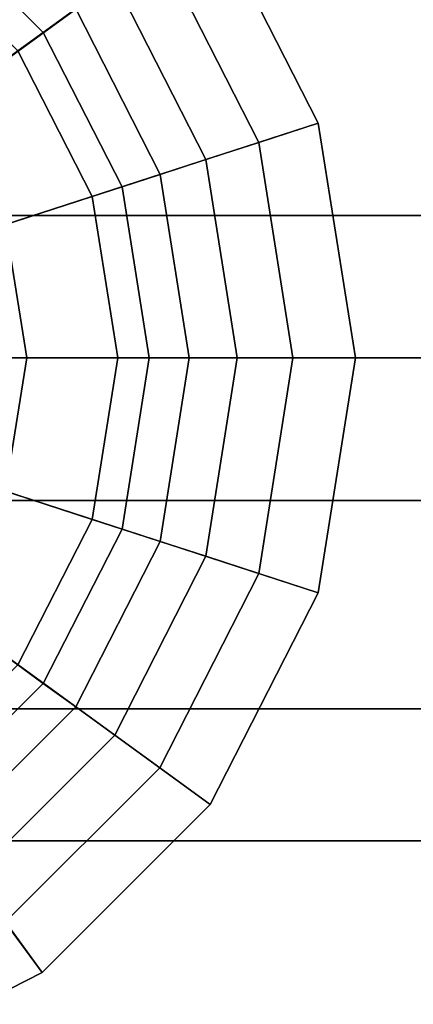
# Model space of a CAD drawing. Extents: x -109 to 228, y -177 to 81.
# Drawn here: x -49 to -41, y -14 to 7 of the extents above; entities that cross this region are included whole.
import ezdxf

# ---------------------------------------------------------------- set-up
doc = ezdxf.new("R2010")
doc.units = 0
doc.header["$MEASUREMENT"] = 0
doc.layers.add('$TD_AUDIT_GENERATED_(27)', color=7, linetype='Continuous')

# ---------------------------------------------------------------- blocks, each defined once
blk = doc.blocks.new('Block_Picture__28414')
at = {"layer": '$TD_AUDIT_GENERATED_(27)', "color": 9}
for points in [[(-52.661, 7.349, 28), (-48.595, 12.944, 28), (-45.056, 9.405, 28), (-50.651, 5.339, 28)], [(-52, 0, 32.9), (-19.2, 0, 32.9), (-19.2, 10.167, 31.29), (-52, 10.167, 31.29)], [(-52, 10.167, -31.29), (-19.2, 10.167, -31.29), (-19.2, 0, -32.9), (-52, 0, -32.9)], [(-47.886, 7.348, 31.858), (-50.652, 10.114, 31.858), (-51.147, 9.432, 33.385), (-48.568, 6.853, 33.385)], [(-48.568, 6.853, 33.385), (-51.147, 9.432, 33.385), (-51.534, 8.899, 35), (-49.101, 6.466, 35)], [(-50.651, 5.339, 28), (-45.056, 9.405, 28), (-42.783, 4.944, 28), (-49.361, 2.807, 28)], [(-42.783, 4.944, 28), (-45.056, 9.405, 28), (-46.118, 8.632, 29.147), (-44.032, 4.538, 29.147)], [(-44.032, 4.538, 29.147), (-46.118, 8.632, 29.147), (-47.066, 7.944, 30.439), (-45.147, 4.176, 30.439)], [(-45.147, 4.176, 30.439), (-47.066, 7.944, 30.439), (-47.886, 7.348, 31.858), (-46.111, 3.863, 31.858)], [(-52, 0, -23.9), (-19.2, 0, -23.9), (-19.2, 7.386, -22.73), (-52, 7.386, -22.73)], [(-52, 7.386, 22.73), (-19.2, 7.386, 22.73), (-19.2, 0, 23.9), (-52, 0, 23.9)], [(-46.111, 3.863, 31.858), (-47.886, 7.348, 31.858), (-48.568, 6.853, 33.385), (-46.911, 3.603, 33.385)], [(-46.911, 3.603, 33.385), (-48.568, 6.853, 33.385), (-49.101, 6.466, 35), (-47.538, 3.399, 35)], [(-52.492, 1.79, 35), (-47.538, 3.399, 35), (-49.101, 6.466, 35), (-53.315, 3.404, 35)], [(-49.101, 6.466, 35), (-49.101, 6.466, 41.5), (-47.538, 3.399, 41.5), (-47.538, 3.399, 35)], [(-49.361, 2.807, 28), (-42.783, 4.944, 28), (-42, 0, 28), (-48.916, 0, 28)], [(-42, 0, 28), (-42.783, 4.944, 28), (-44.032, 4.538, 29.147), (-43.314, 0, 29.147)], [(-43.314, 0, 29.147), (-44.032, 4.538, 29.147), (-45.147, 4.176, 30.439), (-44.485, 0, 30.439)], [(-44.485, 0, 30.439), (-45.147, 4.176, 30.439), (-46.111, 3.863, 31.858), (-45.499, 0, 31.858)], [(-45.499, 0, 31.858), (-46.111, 3.863, 31.858), (-46.911, 3.603, 33.385), (-46.341, 0, 33.385)], [(-46.341, 0, 33.385), (-46.911, 3.603, 33.385), (-47.538, 3.399, 35), (-47, 0, 35)], [(-52.209, 0, 35), (-47, 0, 35), (-47.538, 3.399, 35), (-52.492, 1.79, 35)], [(-47.538, 3.399, 35), (-47.538, 3.399, 41.5), (-47, 0, 41.5), (-47, 0, 35)], [(-50, 3, 40), (-15, 3, 40), (-15, 3, 31), (-50, 3, 31)], [(-50, 3, 31), (-15, 3, 31), (-15, -3, 31), (-50, -3, 31)], [(-50, 3, 40), (-50, -3, 40), (-15, -3, 40), (-15, 3, 40)], [(-49.361, 2.807, 28), (-48.916, 0, 28), (-49.789, 0, 29.289), (-50.191, 2.537, 29.289)], [(-52.492, -1.79, 35), (-47.538, -3.399, 35), (-47, 0, 35), (-52.209, 0, 35)], [(-52, 0, -32.9), (-19.2, 0, -32.9), (-19.2, -10.167, -31.29), (-52, -10.167, -31.29)], [(-52, -10.167, 31.29), (-19.2, -10.167, 31.29), (-19.2, 0, 32.9), (-52, 0, 32.9)], [(-52, 0, 23.9), (-19.2, 0, 23.9), (-19.2, -7.386, 22.73), (-52, -7.386, 22.73)], [(-52, -7.386, -22.73), (-19.2, -7.386, -22.73), (-19.2, 0, -23.9), (-52, 0, -23.9)], [(-48.916, 0, 28), (-49.361, -2.807, 28), (-50.191, -2.537, 29.289), (-49.789, 0, 29.289)], [(-48.916, 0, 28), (-42, 0, 28), (-42.783, -4.944, 28), (-49.361, -2.807, 28)], [(-46.911, -3.603, 33.385), (-46.341, 0, 33.385), (-47, 0, 35), (-47.538, -3.399, 35)], [(-47, 0, 35), (-47, 0, 41.5), (-47.538, -3.399, 41.5), (-47.538, -3.399, 35)], [(-46.111, -3.863, 31.858), (-45.499, 0, 31.858), (-46.341, 0, 33.385), (-46.911, -3.603, 33.385)], [(-45.147, -4.176, 30.439), (-44.485, 0, 30.439), (-45.499, 0, 31.858), (-46.111, -3.863, 31.858)], [(-44.032, -4.538, 29.147), (-43.314, 0, 29.147), (-44.485, 0, 30.439), (-45.147, -4.176, 30.439)], [(-42.783, -4.944, 28), (-42, 0, 28), (-43.314, 0, 29.147), (-44.032, -4.538, 29.147)], [(-53.315, -3.404, 35), (-49.101, -6.466, 35), (-47.538, -3.399, 35), (-52.492, -1.79, 35)], [(-49.361, -2.807, 28), (-42.783, -4.944, 28), (-45.056, -9.405, 28), (-50.651, -5.339, 28)], [(-50, -3, 40), (-50, -3, 31), (-15, -3, 31), (-15, -3, 40)], [(-48.568, -6.853, 33.385), (-46.911, -3.603, 33.385), (-47.538, -3.399, 35), (-49.101, -6.466, 35)], [(-47.538, -3.399, 35), (-47.538, -3.399, 41.5), (-49.101, -6.466, 41.5), (-49.101, -6.466, 35)], [(-47.886, -7.348, 31.858), (-46.111, -3.863, 31.858), (-46.911, -3.603, 33.385), (-48.568, -6.853, 33.385)], [(-47.066, -7.944, 30.439), (-45.147, -4.176, 30.439), (-46.111, -3.863, 31.858), (-47.886, -7.348, 31.858)], [(-46.118, -8.632, 29.147), (-44.032, -4.538, 29.147), (-45.147, -4.176, 30.439), (-47.066, -7.944, 30.439)], [(-45.056, -9.405, 28), (-42.783, -4.944, 28), (-44.032, -4.538, 29.147), (-46.118, -8.632, 29.147)], [(-50.651, -5.339, 28), (-45.056, -9.405, 28), (-48.595, -12.944, 28), (-52.661, -7.349, 28)], [(-51.147, -9.432, 33.385), (-48.568, -6.853, 33.385), (-49.101, -6.466, 35), (-51.534, -8.899, 35)], [(-50.652, -10.114, 31.858), (-47.886, -7.348, 31.858), (-48.568, -6.853, 33.385), (-51.147, -9.432, 33.385)], [(-52.661, -7.349, 28), (-48.595, -12.944, 28), (-53.056, -15.217, 28), (-55.193, -8.639, 28)], [(-52, -7.386, 22.73), (-19.2, -7.386, 22.73), (-19.2, -14.048, 19.336), (-52, -14.048, 19.336)], [(-52, -14.048, -19.336), (-19.2, -14.048, -19.336), (-19.2, -7.386, -22.73), (-52, -7.386, -22.73)], [(-50.056, -10.934, 30.439), (-47.066, -7.944, 30.439), (-47.886, -7.348, 31.858), (-50.652, -10.114, 31.858)], [(-49.368, -11.882, 29.147), (-46.118, -8.632, 29.147), (-47.066, -7.944, 30.439), (-50.056, -10.934, 30.439)], [(-48.595, -12.944, 28), (-45.056, -9.405, 28), (-46.118, -8.632, 29.147), (-49.368, -11.882, 29.147)], [(-52, -10.167, -31.29), (-19.2, -10.167, -31.29), (-19.2, -19.338, -26.617), (-52, -19.338, -26.617)], [(-52, -19.338, 26.617), (-19.2, -19.338, 26.617), (-19.2, -10.167, 31.29), (-52, -10.167, 31.29)], [(-53.056, -15.217, 28), (-48.595, -12.944, 28), (-49.368, -11.882, 29.147), (-53.462, -13.968, 29.147)]]:
    blk.add_3dface(points, dxfattribs=at)
at = {"layer": '$TD_AUDIT_GENERATED_(27)', "color": 9, "invisible_edges": 9}
for points in [[(-58, 0, 35), (-49.101, 6.466, 35), (-47.538, 3.399, 35)], [(-58, 0, 41.5), (-47.538, 3.399, 41.5), (-49.101, 6.466, 41.5)], [(-58, 0, 35), (-47.538, 3.399, 35), (-47, 0, 35)], [(-58, 0, 41.5), (-47, 0, 41.5), (-47.538, 3.399, 41.5)], [(-58, 0, 35), (-47, 0, 35), (-47.538, -3.399, 35)], [(-58, 0, 35), (-47.538, -3.399, 35), (-49.101, -6.466, 35)], [(-58, 0, 41.5), (-49.101, -6.466, 41.5), (-47.538, -3.399, 41.5)], [(-58, 0, 41.5), (-47.538, -3.399, 41.5), (-47, 0, 41.5)]]:
    blk.add_3dface(points, dxfattribs=at)

msp = doc.modelspace()

# ---------------------------------------------------------------- block references
at = {"layer": '$TD_AUDIT_GENERATED_(27)', "linetype": 'ByBlock'}
msp.add_blockref('Block_Picture__28414', (0, 0), dxfattribs=at)

doc.saveas('drawing.dxf')
